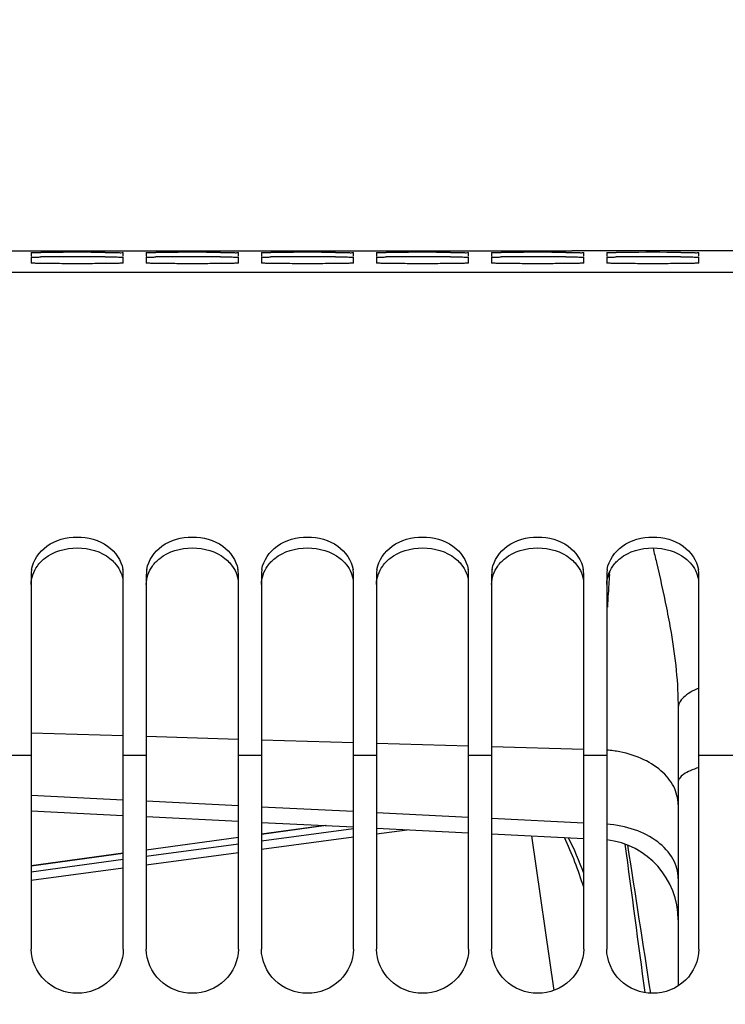
# Model space of a CAD drawing. Units: millimetres. Extents: x 0 to 594, y 0 to 420.
# Drawn here: x 110 to 126, y 310 to 332 of the extents above; entities that cross this region are included whole.
import ezdxf

# ---------------------------------------------------------------- set-up
doc = ezdxf.new("R2010")
doc.units = ezdxf.units.MM
doc.header["$LTSCALE"] = 32.67
doc.layers.get('0').update_dxf_attribs({"linetype": 'CONTINUOUS'})
doc.layers.add('SOLIDES', color=7, linetype='CONTINUOUS')
doc.styles.get("Standard").update_dxf_attribs({"font": 'txt', "width": 0.85})
doc.dimstyles.new('DIMSTYLE_1', dxfattribs={"dimtxt": 3.5, "dimasz": 3.5, "dimexe": 1.5, "dimexo": 1, "dimgap": 0.875, "dimtad": 1, "dimdec": 4, "dimlfac": 4, "dimtxsty": 'STANDARD', "dimblk": '_FILLED', "dimblk1": '_FILLED', "dimblk2": '_FILLED', "dimcen": 0.09, "dimclrt": 5, "dimadec": 0, "dimazin": 0, "dimtp": 0.5, "dimtm": 0.5, "dimtfac": 1, "dimtdec": 4, "dimtofl": 0, "dimtmove": 0, "dimatfit": 3, "dimldrblk": '_FILLED', "dimfxl": 1, "dimtolj": 1, "dimarcsym": 0})
doc.dimstyles.new('DIMSTYLE_2', dxfattribs={"dimtxt": 3.5, "dimasz": 3.5, "dimexe": 1.5, "dimexo": 1, "dimgap": 0.875, "dimtad": 1, "dimdec": 1, "dimlfac": 4, "dimtxsty": 'STANDARD', "dimblk": '_FILLED', "dimblk1": '_FILLED', "dimblk2": '_FILLED', "dimcen": 0.09, "dimclrt": 5, "dimadec": 0, "dimazin": 0, "dimtfac": 1, "dimtdec": 1, "dimtofl": 0, "dimtmove": 0, "dimatfit": 3, "dimldrblk": '_FILLED', "dimfxl": 1, "dimtolj": 1, "dimarcsym": 0})
doc.dimstyles.new('DIMSTYLE_3', dxfattribs={"dimtxt": 3.5, "dimasz": 3.5, "dimexe": 1.5, "dimexo": 1, "dimgap": 0.875, "dimtad": 1, "dimdec": 0, "dimlfac": 4, "dimtxsty": 'STANDARD', "dimblk": '_FILLED', "dimblk1": '_FILLED', "dimblk2": '_FILLED', "dimcen": 0.09, "dimclrt": 5, "dimadec": 0, "dimazin": 0, "dimtfac": 1, "dimtdec": 0, "dimtofl": 0, "dimtmove": 0, "dimatfit": 3, "dimldrblk": '_FILLED', "dimfxl": 1, "dimtolj": 1, "dimarcsym": 0})
doc.dimstyles.new('DIMSTYLE_9', dxfattribs={"dimtxt": 3.5, "dimasz": 3.5, "dimexe": 1.5, "dimexo": 1, "dimgap": 0.875, "dimtad": 1, "dimdec": 0, "dimlfac": 4, "dimtxsty": 'STANDARD', "dimblk": '_FILLED', "dimblk1": '_FILLED', "dimblk2": '_FILLED', "dimcen": 0.09, "dimclrt": 5, "dimadec": 0, "dimazin": 0, "dimtp": 0.0001, "dimtm": 0.0001, "dimtfac": 1, "dimtdec": 0, "dimtofl": 0, "dimtmove": 0, "dimatfit": 3, "dimldrblk": '_FILLED', "dimfxl": 1, "dimtolj": 1, "dimarcsym": 0})

# ---------------------------------------------------------------- blocks, each defined once
blk = doc.blocks.new('_FILLED')
at = {"color": 0, "linetype": 'BYBLOCK'}
blk.add_solid([(0, 0), (-1, 0.2143), (-1, -0.2143)], dxfattribs=at)
blk = doc.blocks.new('*D0')
at = {"color": 2, "linetype": 'CONTINUOUS'}
for p, q in [((97.036, 366.264), (97.036, 366.889)), ((173.725, 366.264), (173.725, 366.889)), ((97.036, 330.763), (97.036, 366.264)), ((173.725, 262.955), (173.725, 366.264)), ((97.036, 365.389), (135.381, 365.389)), ((173.725, 365.389), (135.381, 365.389))]:
    blk.add_line(p, q, dxfattribs=at)
at = {"color": 2, "linetype": 'CONTINUOUS', "xscale": 3.5, "yscale": 3.5, "zscale": 3.5, "rotation": 180}
blk.add_blockref('_FILLED', (97.036, 365.389), dxfattribs=at)
at = {"color": 2, "linetype": 'CONTINUOUS', "xscale": 3.5, "yscale": 3.5, "zscale": 3.5}
blk.add_blockref('_FILLED', (173.725, 365.389), dxfattribs=at)
at = {"color": 5, "linetype": 'CONTINUOUS', "insert": (135.381, 369.764), "char_height": 3.5, "width": 5.95, "attachment_point": 2, "line_spacing_factor": 0.9}
blk.add_mtext('Xg', dxfattribs=at)
blk = doc.blocks.new('*D1')
at = {"color": 2, "linetype": 'CONTINUOUS'}
for p, q in [((97.036, 330.763), (97.036, 388.565)), ((283.786, 269.267), (283.786, 388.565)), ((97.036, 387.065), (190.411, 387.065)), ((283.786, 387.065), (190.411, 387.065))]:
    blk.add_line(p, q, dxfattribs=at)
at = {"color": 2, "linetype": 'CONTINUOUS', "xscale": 3.5, "yscale": 3.5, "zscale": 3.5, "rotation": 180}
blk.add_blockref('_FILLED', (97.036, 387.065), dxfattribs=at)
at = {"color": 2, "linetype": 'CONTINUOUS', "xscale": 3.5, "yscale": 3.5, "zscale": 3.5}
blk.add_blockref('_FILLED', (283.786, 387.065), dxfattribs=at)
at = {"color": 5, "linetype": 'CONTINUOUS', "insert": (190.411, 391.44), "char_height": 3.5, "width": 8.925, "attachment_point": 2, "line_spacing_factor": 0.9}
blk.add_mtext('747', dxfattribs=at)
blk = doc.blocks.new('*D2')
at = {"color": 2, "linetype": 'CONTINUOUS'}
for p, q in [((97.036, 341.414), (97.036, 377.524)), ((163.332, 366.487), (163.332, 377.524)), ((97.036, 376.024), (130.184, 376.024)), ((163.332, 376.024), (130.184, 376.024)), ((163.332, 353.267), (163.332, 363.776)), ((97.036, 330.763), (97.036, 344.419))]:
    blk.add_line(p, q, dxfattribs=at)
at = {"color": 2, "linetype": 'CONTINUOUS', "xscale": 3.5, "yscale": 3.5, "zscale": 3.5, "rotation": 180}
blk.add_blockref('_FILLED', (97.036, 376.024), dxfattribs=at)
at = {"color": 2, "linetype": 'CONTINUOUS', "xscale": 3.5, "yscale": 3.5, "zscale": 3.5}
blk.add_blockref('_FILLED', (163.332, 376.024), dxfattribs=at)
at = {"color": 5, "linetype": 'CONTINUOUS', "insert": (130.184, 380.399), "char_height": 3.5, "width": 8.925, "attachment_point": 2, "line_spacing_factor": 0.9}
blk.add_mtext('265', dxfattribs=at)
blk = doc.blocks.new('*D19')
at = {"color": 2, "linetype": 'CONTINUOUS'}
for p, q in [((80.636, 265.892), (80.636, 397.201)), ((283.786, 269.267), (283.786, 397.201)), ((80.636, 395.701), (182.211, 395.701)), ((283.786, 395.701), (182.211, 395.701))]:
    blk.add_line(p, q, dxfattribs=at)
at = {"color": 2, "linetype": 'CONTINUOUS', "xscale": 3.5, "yscale": 3.5, "zscale": 3.5, "rotation": 180}
blk.add_blockref('_FILLED', (80.636, 395.701), dxfattribs=at)
at = {"color": 2, "linetype": 'CONTINUOUS', "xscale": 3.5, "yscale": 3.5, "zscale": 3.5}
blk.add_blockref('_FILLED', (283.786, 395.701), dxfattribs=at)
at = {"color": 5, "linetype": 'CONTINUOUS', "insert": (182.211, 400.076), "char_height": 3.5, "width": 14.875, "attachment_point": 2, "line_spacing_factor": 0.9}
blk.add_mtext('(813)', dxfattribs=at)

msp = doc.modelspace()

# ---------------------------------------------------------------- linework, layer by layer
at = {"color": 7, "linetype": 'CONTINUOUS'}
for p, q in [((110.035932, 326.642132), (110.535932, 326.642132)), ((110.535932, 326.641741), (110.74345, 326.642028)), ((110.74345, 326.642028), (110.926761, 326.642081)), ((110.926761, 326.642081), (112.145103, 326.642081)), ((112.145103, 326.642081), (112.535932, 326.641741)), ((112.535932, 326.642132), (113.035932, 326.642132)), ((112.535932, 326.640897), (112.535932, 326.641741)), ((113.035932, 326.641741), (113.24345, 326.642028)), ((113.24345, 326.642028), (113.426761, 326.642081)), ((113.426761, 326.642081), (114.645103, 326.642081)), ((114.645103, 326.642081), (115.035932, 326.641741)), ((115.035932, 326.642132), (115.535932, 326.642132)), ((115.035932, 326.640897), (115.035932, 326.641741)), ((115.535932, 326.641741), (115.74345, 326.642028)), ((115.74345, 326.642028), (115.926761, 326.642081)), ((115.926761, 326.642081), (117.145103, 326.642081)), ((117.145103, 326.642081), (117.535932, 326.641741)), ((117.535932, 326.642132), (118.035932, 326.642132)), ((117.535932, 326.640897), (117.535932, 326.641741)), ((118.035932, 326.641741), (118.24345, 326.642028)), ((118.24345, 326.642028), (118.426761, 326.642081)), ((118.426761, 326.642081), (119.645103, 326.642081)), ((119.645103, 326.642081), (120.035932, 326.641741)), ((120.035932, 326.642132), (122.281607, 326.642132)), ((120.035932, 326.640897), (120.035932, 326.641741)), ((126.785932, 326.639069), (122.285932, 326.639069)), ((110.535932, 326.603067), (110.535932, 326.529235)), ((110.535932, 326.501108), (110.535932, 326.378057)), ((112.535932, 326.529235), (112.535932, 326.603067)), ((112.535932, 326.378057), (112.535932, 326.501108)), ((113.035932, 326.603067), (113.035932, 326.529235)), ((113.035932, 326.501108), (113.035932, 326.378057)), ((115.035932, 326.529235), (115.035932, 326.603067)), ((115.035932, 326.378057), (115.035932, 326.501108)), ((115.535932, 326.603067), (115.535932, 326.529235)), ((115.535932, 326.501108), (115.535932, 326.378057)), ((117.535932, 326.529235), (117.535932, 326.603067)), ((117.535932, 326.378057), (117.535932, 326.501108)), ((118.035932, 326.603067), (118.035932, 326.529235)), ((118.035932, 326.501108), (118.035932, 326.378057)), ((120.035932, 326.529235), (120.035932, 326.603067)), ((120.035932, 326.378057), (120.035932, 326.501108)), ((120.535932, 326.603067), (120.535932, 326.529235)), ((120.535932, 326.501108), (120.535932, 326.378057)), ((122.535932, 326.529235), (122.535932, 326.603067)), ((122.535932, 326.378057), (122.535932, 326.501108)), ((123.035932, 326.603067), (123.035932, 326.529235)), ((123.035932, 326.501108), (123.035932, 326.378057)), ((125.035932, 326.529235), (125.035932, 326.603067)), ((125.035932, 326.378057), (125.035932, 326.501108)), ((127.285932, 326.173271), (100.535932, 326.173271)), ((110.535932, 319.613916), (110.535932, 311.480944)), ((112.535932, 311.480944), (112.535932, 319.613916)), ((113.035932, 319.613916), (113.035932, 311.480944)), ((115.035932, 311.480944), (115.035932, 319.613916)), ((115.535932, 319.613916), (115.535932, 311.480944)), ((117.535932, 311.480944), (117.535932, 319.613916)), ((118.035932, 319.613916), (118.035932, 311.480944)), ((120.035932, 311.480944), (120.035932, 319.613916)), ((120.535932, 319.613916), (120.535932, 311.480944)), ((122.535932, 311.480944), (122.535932, 319.613916)), ((123.035932, 319.613916), (123.035932, 311.480944)), ((125.035932, 311.480944), (125.035932, 319.613916)), ((110.535932, 316.175344), (112.535932, 316.116015)), ((113.035932, 316.101183), (115.035932, 316.041854)), ((115.535932, 316.027022), (117.535932, 315.967693)), ((118.035932, 315.952861), (120.035932, 315.893532)), ((120.535932, 315.8787), (122.535932, 315.819371)), ((110.535932, 315.681971), (110.035932, 315.681971)), ((113.035932, 315.681971), (112.535932, 315.681971)), ((115.535932, 315.681971), (115.035932, 315.681971)), ((118.035932, 315.681971), (117.535932, 315.681971)), ((120.535932, 315.681971), (120.035932, 315.681971)), ((123.035932, 315.681971), (122.535932, 315.681971)), ((127.285932, 315.681971), (125.035932, 315.681971)), ((110.535932, 314.823686), (112.535932, 314.72356)), ((113.035932, 314.698526), (115.035932, 314.598381)), ((115.535932, 314.573342), (117.535932, 314.473177)), ((118.035932, 314.448134), (120.035932, 314.34795)), ((120.535932, 314.322902), (122.535932, 314.2227))]:
    msp.add_line(p, q, dxfattribs=at)
for centre, radius, start, end in [((111.159073, 271.771963), 54.836394, 90.2427324, 90.4342679), ((111.16359, 298.013809), 28.49754, 90.4761626, 90.8447433), ((111.535932, 176.40821), 150.20089, 89.76762439, 90.23237561), ((111.535932, 250.138494), 76.3743, 89.54299681, 90.45700319), ((113.659073, 271.771963), 54.836394, 90.2427324, 90.4342679), ((113.66359, 298.013809), 28.49754, 90.4761626, 90.8447433), ((114.035932, 176.40821), 150.20089, 89.76762439, 90.23237561), ((114.035932, 250.138494), 76.3743, 89.54299681, 90.45700319), ((116.159073, 271.771963), 54.836394, 90.2427324, 90.4342679), ((116.16359, 298.013809), 28.49754, 90.4761626, 90.8447433), ((116.535932, 176.40821), 150.20089, 89.76762439, 90.23237561), ((116.535932, 250.138494), 76.3743, 89.54299681, 90.45700319), ((118.659073, 271.771963), 54.836394, 90.2427324, 90.4342679), ((118.66359, 298.013809), 28.49754, 90.4761626, 90.8447433), ((119.035932, 176.40821), 150.20089, 89.76762439, 90.23237561), ((119.035932, 250.138494), 76.3743, 89.54299681, 90.45700319), ((121.159073, 271.771963), 54.836394, 90.2427324, 90.4342679), ((121.16359, 298.013809), 28.49754, 90.4761626, 90.8447433), ((121.535932, 176.40821), 150.20089, 89.76762439, 90.23237561), ((121.535932, 250.138494), 76.3743, 89.54299681, 90.45700319), ((123.659073, 271.771963), 54.836394, 90.2427324, 90.4342679), ((123.66359, 298.013809), 28.49754, 90.4761626, 90.8447433), ((124.035932, 176.40821), 150.20089, 89.76762439, 90.23237561), ((124.035932, 250.138494), 76.3743, 89.54299681, 90.45700319), ((111.206516, 319.61336), 0.670585, 170.2982501, 179.9524687), ((111.865347, 319.61336), 0.670585, 0.0475313, 9.7017499), ((113.706516, 319.61336), 0.670585, 170.2982501, 179.9524687), ((114.365347, 319.61336), 0.670585, 0.0475313, 9.7017499), ((116.206516, 319.61336), 0.670585, 170.2982501, 179.9524687), ((116.865347, 319.61336), 0.670585, 0.0475313, 9.7017499), ((118.706516, 319.61336), 0.670585, 170.2982501, 179.9524687), ((119.365347, 319.61336), 0.670585, 0.0475313, 9.7017499), ((121.206516, 319.61336), 0.670585, 170.2982501, 179.9524687), ((121.865347, 319.61336), 0.670585, 0.0475313, 9.7017499), ((123.706516, 319.61336), 0.670585, 170.2982501, 179.9524687), ((124.365347, 319.61336), 0.670585, 0.0475313, 9.7017499)]:
    msp.add_arc(centre, radius, start, end, dxfattribs=at)
for points, knots in [([(110.535932, 326.603067), (110.535932, 326.60769), (110.564977, 326.598947), (110.594427, 326.608649), (110.664788, 326.604501), (110.714049, 326.606552), (110.74345, 326.606782)], [0, 0, 0, 0, 0.06681558, 0.261244535, 0.575071727, 1, 1, 1, 1]), ([(110.537205, 326.52871), (110.536882, 326.528777), (110.536502, 326.528864), (110.535932, 326.529097), (110.535932, 326.529235)], [0, 0, 0, 0, 0.70539062, 1, 1, 1, 1]), ([(110.535932, 326.501108), (110.535932, 326.505764), (110.564829, 326.499063), (110.594491, 326.508174), (110.664747, 326.505566), (110.714048, 326.507805), (110.74345, 326.508251)], [0, 0, 0, 0, 0.067231446, 0.261665144, 0.575339707, 1, 1, 1, 1]), ([(110.54531, 326.527804), (110.543649, 326.527931), (110.540942, 326.52817), (110.538237, 326.528497), (110.537205, 326.52871)], [0, 0, 0, 0, 0.612545703, 1, 1, 1, 1]), ([(112.145103, 326.607865), (112.199706, 326.607621), (112.29188, 326.604028), (112.424102, 326.612745), (112.480066, 326.593946), (112.535932, 326.612011), (112.535932, 326.603067)], [0, 0, 0, 0, 0.419078214, 0.733719071, 0.931358469, 1, 1, 1, 1]), ([(112.145103, 326.510364), (112.199707, 326.509887), (112.291919, 326.506125), (112.42404, 326.512822), (112.480215, 326.49487), (112.535932, 326.510084), (112.535932, 326.501108)], [0, 0, 0, 0, 0.418937499, 0.733496327, 0.931136895, 1, 1, 1, 1]), ([(113.035932, 326.603067), (113.035932, 326.60769), (113.064977, 326.598947), (113.094427, 326.608649), (113.164788, 326.604501), (113.214049, 326.606552), (113.24345, 326.606782)], [0, 0, 0, 0, 0.06681558, 0.261244535, 0.575071727, 1, 1, 1, 1]), ([(113.037205, 326.52871), (113.036882, 326.528777), (113.036502, 326.528864), (113.035932, 326.529097), (113.035932, 326.529235)], [0, 0, 0, 0, 0.70539062, 1, 1, 1, 1]), ([(113.035932, 326.501108), (113.035932, 326.505764), (113.064829, 326.499063), (113.094491, 326.508174), (113.164747, 326.505566), (113.214048, 326.507805), (113.24345, 326.508251)], [0, 0, 0, 0, 0.067231446, 0.261665144, 0.575339707, 1, 1, 1, 1]), ([(113.04531, 326.527804), (113.043649, 326.527931), (113.040942, 326.52817), (113.038237, 326.528497), (113.037205, 326.52871)], [0, 0, 0, 0, 0.612545703, 1, 1, 1, 1]), ([(114.645103, 326.607865), (114.699706, 326.607621), (114.79188, 326.604028), (114.924102, 326.612745), (114.980066, 326.593946), (115.035932, 326.612011), (115.035932, 326.603067)], [0, 0, 0, 0, 0.419078214, 0.733719071, 0.931358469, 1, 1, 1, 1]), ([(114.645103, 326.510364), (114.699707, 326.509887), (114.791919, 326.506125), (114.92404, 326.512822), (114.980215, 326.49487), (115.035932, 326.510084), (115.035932, 326.501108)], [0, 0, 0, 0, 0.418937499, 0.733496327, 0.931136895, 1, 1, 1, 1]), ([(115.535932, 326.603067), (115.535932, 326.60769), (115.564977, 326.598947), (115.594427, 326.608649), (115.664788, 326.604501), (115.714049, 326.606552), (115.74345, 326.606782)], [0, 0, 0, 0, 0.06681558, 0.261244535, 0.575071727, 1, 1, 1, 1]), ([(115.537205, 326.52871), (115.536882, 326.528777), (115.536502, 326.528864), (115.535932, 326.529097), (115.535932, 326.529235)], [0, 0, 0, 0, 0.70539062, 1, 1, 1, 1]), ([(115.535932, 326.501108), (115.535932, 326.505764), (115.564829, 326.499063), (115.594491, 326.508174), (115.664747, 326.505566), (115.714048, 326.507805), (115.74345, 326.508251)], [0, 0, 0, 0, 0.067231446, 0.261665144, 0.575339707, 1, 1, 1, 1]), ([(115.54531, 326.527804), (115.543649, 326.527931), (115.540942, 326.52817), (115.538237, 326.528497), (115.537205, 326.52871)], [0, 0, 0, 0, 0.612545703, 1, 1, 1, 1]), ([(117.145103, 326.607865), (117.199706, 326.607621), (117.29188, 326.604028), (117.424102, 326.612745), (117.480066, 326.593946), (117.535932, 326.612011), (117.535932, 326.603067)], [0, 0, 0, 0, 0.419078214, 0.733719071, 0.931358469, 1, 1, 1, 1]), ([(117.145103, 326.510364), (117.199707, 326.509887), (117.291919, 326.506125), (117.42404, 326.512822), (117.480215, 326.49487), (117.535932, 326.510084), (117.535932, 326.501108)], [0, 0, 0, 0, 0.418937499, 0.733496327, 0.931136895, 1, 1, 1, 1]), ([(118.035932, 326.603067), (118.035932, 326.60769), (118.064977, 326.598947), (118.094427, 326.608649), (118.164788, 326.604501), (118.214049, 326.606552), (118.24345, 326.606782)], [0, 0, 0, 0, 0.06681558, 0.261244535, 0.575071727, 1, 1, 1, 1]), ([(118.037205, 326.52871), (118.036882, 326.528777), (118.036502, 326.528864), (118.035932, 326.529097), (118.035932, 326.529235)], [0, 0, 0, 0, 0.70539062, 1, 1, 1, 1]), ([(118.035932, 326.501108), (118.035932, 326.505764), (118.064829, 326.499063), (118.094491, 326.508174), (118.164747, 326.505566), (118.214048, 326.507805), (118.24345, 326.508251)], [0, 0, 0, 0, 0.067231446, 0.261665144, 0.575339707, 1, 1, 1, 1]), ([(118.04531, 326.527804), (118.043649, 326.527931), (118.040942, 326.52817), (118.038237, 326.528497), (118.037205, 326.52871)], [0, 0, 0, 0, 0.612545703, 1, 1, 1, 1]), ([(119.645103, 326.607865), (119.699706, 326.607621), (119.79188, 326.604028), (119.924102, 326.612745), (119.980066, 326.593946), (120.035932, 326.612011), (120.035932, 326.603067)], [0, 0, 0, 0, 0.419078214, 0.733719071, 0.931358469, 1, 1, 1, 1]), ([(119.645103, 326.510364), (119.699707, 326.509887), (119.791919, 326.506125), (119.92404, 326.512822), (119.980215, 326.49487), (120.035932, 326.510084), (120.035932, 326.501108)], [0, 0, 0, 0, 0.418937499, 0.733496327, 0.931136895, 1, 1, 1, 1]), ([(120.535932, 326.603067), (120.535932, 326.60769), (120.564977, 326.598947), (120.594427, 326.608649), (120.664788, 326.604501), (120.714049, 326.606552), (120.74345, 326.606782)], [0, 0, 0, 0, 0.06681558, 0.261244535, 0.575071727, 1, 1, 1, 1]), ([(120.537205, 326.52871), (120.536882, 326.528777), (120.536502, 326.528864), (120.535932, 326.529097), (120.535932, 326.529235)], [0, 0, 0, 0, 0.70539062, 1, 1, 1, 1]), ([(120.535932, 326.501108), (120.535932, 326.505764), (120.564829, 326.499063), (120.594491, 326.508174), (120.664747, 326.505566), (120.714048, 326.507805), (120.74345, 326.508251)], [0, 0, 0, 0, 0.067231446, 0.261665144, 0.575339707, 1, 1, 1, 1]), ([(120.54531, 326.527804), (120.543649, 326.527931), (120.540942, 326.52817), (120.538237, 326.528497), (120.537205, 326.52871)], [0, 0, 0, 0, 0.612545703, 1, 1, 1, 1]), ([(122.145103, 326.607865), (122.199706, 326.607621), (122.29188, 326.604028), (122.424102, 326.612745), (122.480066, 326.593946), (122.535932, 326.612011), (122.535932, 326.603067)], [0, 0, 0, 0, 0.419078214, 0.733719071, 0.931358469, 1, 1, 1, 1]), ([(122.145103, 326.510364), (122.199707, 326.509887), (122.291919, 326.506125), (122.42404, 326.512822), (122.480215, 326.49487), (122.535932, 326.510084), (122.535932, 326.501108)], [0, 0, 0, 0, 0.418937499, 0.733496327, 0.931136895, 1, 1, 1, 1]), ([(123.035932, 326.603067), (123.035932, 326.60769), (123.064977, 326.598947), (123.094427, 326.608649), (123.164788, 326.604501), (123.214049, 326.606552), (123.24345, 326.606782)], [0, 0, 0, 0, 0.06681558, 0.261244535, 0.575071727, 1, 1, 1, 1]), ([(123.037205, 326.52871), (123.036882, 326.528777), (123.036502, 326.528864), (123.035932, 326.529097), (123.035932, 326.529235)], [0, 0, 0, 0, 0.70539062, 1, 1, 1, 1]), ([(123.035932, 326.501108), (123.035932, 326.505764), (123.064829, 326.499063), (123.094491, 326.508174), (123.164747, 326.505566), (123.214048, 326.507805), (123.24345, 326.508251)], [0, 0, 0, 0, 0.067231446, 0.261665144, 0.575339707, 1, 1, 1, 1]), ([(123.04531, 326.527804), (123.043649, 326.527931), (123.040942, 326.52817), (123.038237, 326.528497), (123.037205, 326.52871)], [0, 0, 0, 0, 0.612545703, 1, 1, 1, 1]), ([(124.645103, 326.607865), (124.699706, 326.607621), (124.79188, 326.604028), (124.924102, 326.612745), (124.980066, 326.593946), (125.035932, 326.612011), (125.035932, 326.603067)], [0, 0, 0, 0, 0.419078214, 0.733719071, 0.931358469, 1, 1, 1, 1]), ([(124.645103, 326.510364), (124.699707, 326.509887), (124.791919, 326.506125), (124.92404, 326.512822), (124.980215, 326.49487), (125.035932, 326.510084), (125.035932, 326.501108)], [0, 0, 0, 0, 0.418937499, 0.733496327, 0.931136895, 1, 1, 1, 1]), ([(112.535932, 326.378057), (112.535932, 326.371376), (112.494846, 326.380014), (112.452614, 326.367337), (112.353876, 326.370156), (112.177974, 326.363625), (111.898255, 326.363001), (111.535932, 326.360776), (111.173609, 326.363001), (110.893889, 326.363625), (110.717988, 326.370156), (110.61925, 326.367337), (110.577018, 326.380014), (110.535932, 326.371376), (110.535932, 326.378057)], [0, 0, 0, 0, 0.01001821, 0.038743711, 0.084758264, 0.146586766, 0.308959269, 0.5, 0.691040731, 0.853413234, 0.915241736, 0.961256289, 0.98998179, 1, 1, 1, 1]), ([(115.035932, 326.378057), (115.035932, 326.371376), (114.994846, 326.380014), (114.952614, 326.367337), (114.853876, 326.370156), (114.677974, 326.363625), (114.398255, 326.363001), (114.035932, 326.360776), (113.673609, 326.363001), (113.393889, 326.363625), (113.217988, 326.370156), (113.11925, 326.367337), (113.077018, 326.380014), (113.035932, 326.371376), (113.035932, 326.378057)], [0, 0, 0, 0, 0.01001821, 0.038743711, 0.084758264, 0.146586766, 0.308959269, 0.5, 0.691040731, 0.853413234, 0.915241736, 0.961256289, 0.98998179, 1, 1, 1, 1]), ([(117.535932, 326.378057), (117.535932, 326.371376), (117.494846, 326.380014), (117.452614, 326.367337), (117.353876, 326.370156), (117.177974, 326.363625), (116.898255, 326.363001), (116.535932, 326.360776), (116.173609, 326.363001), (115.893889, 326.363625), (115.717988, 326.370156), (115.61925, 326.367337), (115.577018, 326.380014), (115.535932, 326.371376), (115.535932, 326.378057)], [0, 0, 0, 0, 0.01001821, 0.038743711, 0.084758264, 0.146586766, 0.308959269, 0.5, 0.691040731, 0.853413234, 0.915241736, 0.961256289, 0.98998179, 1, 1, 1, 1]), ([(120.035932, 326.378057), (120.035932, 326.371376), (119.994846, 326.380014), (119.952614, 326.367337), (119.853876, 326.370156), (119.677974, 326.363625), (119.398255, 326.363001), (119.035932, 326.360776), (118.673609, 326.363001), (118.393889, 326.363625), (118.217988, 326.370156), (118.11925, 326.367337), (118.077018, 326.380014), (118.035932, 326.371376), (118.035932, 326.378057)], [0, 0, 0, 0, 0.01001821, 0.038743711, 0.084758264, 0.146586766, 0.308959269, 0.5, 0.691040731, 0.853413234, 0.915241736, 0.961256289, 0.98998179, 1, 1, 1, 1]), ([(122.535932, 326.378057), (122.535932, 326.371376), (122.494846, 326.380014), (122.452614, 326.367337), (122.353876, 326.370156), (122.177974, 326.363625), (121.898255, 326.363001), (121.535932, 326.360776), (121.173609, 326.363001), (120.893889, 326.363625), (120.717988, 326.370156), (120.61925, 326.367337), (120.577018, 326.380014), (120.535932, 326.371376), (120.535932, 326.378057)], [0, 0, 0, 0, 0.01001821, 0.038743711, 0.084758264, 0.146586766, 0.308959269, 0.5, 0.691040731, 0.853413234, 0.915241736, 0.961256289, 0.98998179, 1, 1, 1, 1]), ([(125.035932, 326.378057), (125.035932, 326.371376), (124.994846, 326.380014), (124.952614, 326.367337), (124.853876, 326.370156), (124.677974, 326.363625), (124.398255, 326.363001), (124.035932, 326.360776), (123.673609, 326.363001), (123.393889, 326.363625), (123.217988, 326.370156), (123.11925, 326.367337), (123.077018, 326.380014), (123.035932, 326.371376), (123.035932, 326.378057)], [0, 0, 0, 0, 0.01001821, 0.038743711, 0.084758264, 0.146586766, 0.308959269, 0.5, 0.691040731, 0.853413234, 0.915241736, 0.961256289, 0.98998179, 1, 1, 1, 1]), ([(110.545522, 319.726367), (110.579188, 319.92391), (110.86066, 320.316699), (111.535932, 320.48646), (112.211204, 320.316699), (112.492676, 319.92391), (112.526342, 319.726367)], [0, 0, 0, 0, 0.232923697, 0.5, 0.767076303, 1, 1, 1, 1]), ([(113.045522, 319.726367), (113.079188, 319.92391), (113.36066, 320.316699), (114.035932, 320.48646), (114.711204, 320.316699), (114.992676, 319.92391), (115.026342, 319.726367)], [0, 0, 0, 0, 0.232923697, 0.5, 0.767076303, 1, 1, 1, 1]), ([(115.545522, 319.726367), (115.579188, 319.92391), (115.86066, 320.316699), (116.535932, 320.48646), (117.211204, 320.316699), (117.492676, 319.92391), (117.526342, 319.726367)], [0, 0, 0, 0, 0.232923697, 0.5, 0.767076303, 1, 1, 1, 1]), ([(118.045522, 319.726367), (118.079188, 319.92391), (118.36066, 320.316699), (119.035932, 320.48646), (119.711204, 320.316699), (119.992676, 319.92391), (120.026342, 319.726367)], [0, 0, 0, 0, 0.232923697, 0.5, 0.767076303, 1, 1, 1, 1]), ([(120.545522, 319.726367), (120.579188, 319.92391), (120.86066, 320.316699), (121.535932, 320.48646), (122.211204, 320.316699), (122.492676, 319.92391), (122.526342, 319.726367)], [0, 0, 0, 0, 0.232923697, 0.5, 0.767076303, 1, 1, 1, 1]), ([(123.045522, 319.726367), (123.079188, 319.92391), (123.36066, 320.316699), (124.035932, 320.48646), (124.711204, 320.316699), (124.992676, 319.92391), (125.026342, 319.726367)], [0, 0, 0, 0, 0.232923697, 0.5, 0.767076303, 1, 1, 1, 1]), ([(112.535932, 311.480944), (112.535932, 311.234947), (112.308794, 310.717394), (111.535932, 310.423931), (110.76307, 310.717394), (110.535932, 311.234947), (110.535932, 311.480944)], [0, 0, 0, 0, 0.246190563, 0.5, 0.753809437, 1, 1, 1, 1]), ([(115.035932, 311.480944), (115.035932, 311.234947), (114.808794, 310.717394), (114.035932, 310.423931), (113.26307, 310.717394), (113.035932, 311.234947), (113.035932, 311.480944)], [0, 0, 0, 0, 0.246190563, 0.5, 0.753809437, 1, 1, 1, 1]), ([(117.535932, 311.480944), (117.535932, 311.234947), (117.308794, 310.717394), (116.535932, 310.423931), (115.76307, 310.717394), (115.535932, 311.234947), (115.535932, 311.480944)], [0, 0, 0, 0, 0.246190563, 0.5, 0.753809437, 1, 1, 1, 1]), ([(120.035932, 311.480944), (120.035932, 311.234947), (119.808794, 310.717394), (119.035932, 310.423931), (118.26307, 310.717394), (118.035932, 311.234947), (118.035932, 311.480944)], [0, 0, 0, 0, 0.246190563, 0.5, 0.753809437, 1, 1, 1, 1]), ([(122.535932, 311.480944), (122.535932, 311.234947), (122.308794, 310.717394), (121.535932, 310.423931), (120.76307, 310.717394), (120.535932, 311.234947), (120.535932, 311.480944)], [0, 0, 0, 0, 0.246190563, 0.5, 0.753809437, 1, 1, 1, 1]), ([(125.035932, 311.480944), (125.035932, 311.234947), (124.808794, 310.717394), (124.035932, 310.423931), (123.26307, 310.717394), (123.035932, 311.234947), (123.035932, 311.480944)], [0, 0, 0, 0, 0.246190563, 0.5, 0.753809437, 1, 1, 1, 1])]:
    msp.add_open_spline(points, degree=3, knots=knots, dxfattribs=at)
at = {"color": 3, "linetype": 'CONTINUOUS'}
for points in [[(110.827064, 319.962861), (111.02208, 320.116696), (111.535932, 320.268475), (112.049784, 320.116696), (112.2448, 319.962861)], [(113.327064, 319.962861), (113.52208, 320.116696), (114.035932, 320.268475), (114.549784, 320.116696), (114.7448, 319.962861)], [(115.827064, 319.962861), (116.02208, 320.116696), (116.535932, 320.268475), (117.049784, 320.116696), (117.2448, 319.962861)], [(118.327064, 319.962861), (118.52208, 320.116696), (119.035932, 320.268475), (119.549784, 320.116696), (119.7448, 319.962861)], [(120.827064, 319.962861), (121.02208, 320.116696), (121.535932, 320.268475), (122.049784, 320.116696), (122.2448, 319.962861)], [(123.327064, 319.962861), (123.52208, 320.116696), (124.035932, 320.268475), (124.549784, 320.116696), (124.7448, 319.962861)], [(110.535932, 319.398988), (110.535932, 319.539447), (110.587459, 319.684566), (110.669344, 319.798686)], [(110.669344, 319.798686), (110.713585, 319.860342), (110.767483, 319.915862), (110.827064, 319.962861)], [(113.035932, 319.398988), (113.035932, 319.539447), (113.087459, 319.684566), (113.169344, 319.798686)], [(113.169344, 319.798686), (113.213585, 319.860342), (113.267483, 319.915862), (113.327064, 319.962861)], [(115.535932, 319.398988), (115.535932, 319.539447), (115.587459, 319.684566), (115.669344, 319.798686)], [(115.669344, 319.798686), (115.713585, 319.860342), (115.767483, 319.915862), (115.827064, 319.962861)], [(118.035932, 319.398988), (118.035932, 319.539447), (118.087459, 319.684566), (118.169344, 319.798686)], [(118.169344, 319.798686), (118.213585, 319.860342), (118.267483, 319.915862), (118.327064, 319.962861)], [(120.535932, 319.398988), (120.535932, 319.539447), (120.587459, 319.684566), (120.669344, 319.798686)], [(120.669344, 319.798686), (120.713585, 319.860342), (120.767483, 319.915862), (120.827064, 319.962861)], [(123.035932, 319.398988), (123.035932, 319.539447), (123.087459, 319.684566), (123.169344, 319.798686)], [(123.169344, 319.798686), (123.213585, 319.860342), (123.267483, 319.915862), (123.327064, 319.962861)]]:
    msp.add_open_spline(points, degree=3, dxfattribs=at)
for points in [[(112.2448, 319.962861), (112.282055, 319.933473), (112.414801, 319.810494), (112.503964, 319.638551), (112.526607, 319.50709)], [(114.7448, 319.962861), (114.782055, 319.933473), (114.914801, 319.810494), (115.003964, 319.638551), (115.026607, 319.50709)], [(117.2448, 319.962861), (117.282055, 319.933473), (117.414801, 319.810494), (117.503964, 319.638551), (117.526607, 319.50709)], [(119.7448, 319.962861), (119.782055, 319.933473), (119.914801, 319.810494), (120.003964, 319.638551), (120.026607, 319.50709)], [(122.2448, 319.962861), (122.282055, 319.933473), (122.414801, 319.810494), (122.503964, 319.638551), (122.526607, 319.50709)], [(124.7448, 319.962861), (124.782055, 319.933473), (124.914801, 319.810494), (125.003964, 319.638551), (125.026607, 319.50709)]]:
    msp.add_open_spline(points, degree=3, knots=[0, 0, 0, 0, 0.262379705, 1, 1, 1, 1], dxfattribs=at)
at = {"layer": 'SOLIDES', "color": 7, "linetype": 'CONTINUOUS'}
for p, q in [((122.285932, 326.639069), (122.285932, 326.63969)), ((123.095519, 319.6178), (123.099736, 319.675816)), ((124.585932, 316.703407), (124.585932, 310.684555)), ((110.535932, 314.483376), (112.535932, 314.38325)), ((113.035932, 314.358216), (115.035932, 314.25807)), ((115.535932, 314.233032), (117.535932, 314.132867)), ((116.918327, 314.1638), (115.535932, 313.974295)), ((116.944362, 314.162496), (115.535932, 313.969418)), ((115.535932, 313.83356), (117.535932, 314.102302)), ((118.035932, 314.107824), (120.035932, 314.00764)), ((118.035932, 313.984676), (118.70354, 314.074385)), ((115.035932, 313.905752), (113.035932, 313.631582)), ((115.035932, 313.900874), (113.035932, 313.626697)), ((115.535932, 313.648741), (117.535932, 313.91749)), ((120.535932, 313.982593), (122.535932, 313.88239)), ((121.399484, 313.939329), (121.884211, 310.585755)), ((113.035932, 313.49763), (115.035932, 313.766374)), ((112.535932, 313.56304), (110.535932, 313.28887)), ((112.535932, 313.558152), (110.535932, 313.283973)), ((110.535932, 313.161698), (112.535932, 313.430444)), ((113.035932, 313.312804), (115.035932, 313.581554)), ((110.535932, 312.976864), (112.535932, 313.245616))]:
    msp.add_line(p, q, dxfattribs=at)
for centre, radius, start, end in [((179.47493, 315.547327), 56.52616, 175.8705326, 176.0990727), ((176.724286, 315.735073), 53.769116, 176.0992652, 176.299589), ((173.276731, 315.956586), 50.314452, 176.2979359, 176.6397011), ((122.839581, 313.285576), 2.523622, 82.1543865, 85.5370572), ((122.845627, 313.331095), 2.477704, 80.5850233, 82.1491896), ((122.835932, 312.115164), 1.75, 0, 83.436807)]:
    msp.add_arc(centre, radius, start, end, dxfattribs=at)
for points, knots in [([(124.040521, 320.192541), (124.065476, 320.086862), (124.167495, 319.653481), (124.26547, 319.219059), (124.332027, 318.889053)], [0, 0, 0, 0, 0.243884607, 1, 1, 1, 1]), ([(124.332028, 318.889053), (124.368065, 318.712194), (124.504049, 317.991217), (124.585931, 317.256937), (124.585932, 316.703406)], [0, 0, 0, 0, 0.245895416, 1, 1, 1, 1]), ([(125.035752, 317.14684), (124.970141, 317.120824), (124.851957, 317.064925), (124.70595, 316.958594), (124.610098, 316.838204), (124.585932, 316.745873), (124.585932, 316.703407)], [0, 0, 0, 0, 0.318332401, 0.586714128, 0.808469228, 1, 1, 1, 1]), ([(124.585932, 314.620352), (124.585932, 314.753744), (124.5112, 315.038001), (124.213267, 315.388563), (123.777069, 315.648175), (123.433422, 315.745158), (123.250939, 315.775423)], [0, 0, 0, 0, 0.210325155, 0.443402039, 0.708341787, 1, 1, 1, 1]), ([(125.035872, 315.421606), (124.971186, 315.402936), (124.855799, 315.363569), (124.711355, 315.287547), (124.613991, 315.202802), (124.585932, 315.130372), (124.585932, 315.098712)], [0, 0, 0, 0, 0.346717793, 0.625593846, 0.836960215, 1, 1, 1, 1]), ([(124.585932, 313.01598), (124.585932, 313.088372), (124.565658, 313.236502), (124.443744, 313.526922), (124.140154, 313.847788), (123.63379, 314.102524), (123.241617, 314.181106), (123.035955, 314.197181)], [0, 0, 0, 0, 0.102419389, 0.208580383, 0.441344049, 0.70814378, 1, 1, 1, 1])]:
    msp.add_open_spline(points, degree=3, knots=knots, dxfattribs=at)
for points in [[(122.536011, 312.82516), (122.417555, 313.192386), (122.283373, 313.556268), (122.115072, 313.903488)], [(122.536029, 313.12865), (122.438977, 313.390766), (122.331211, 313.649688), (122.204817, 313.898985)], [(123.429295, 313.761478), (123.573555, 312.68782), (123.717497, 311.614119), (123.861062, 310.540368)], [(123.990925, 310.525793), (123.82572, 311.596196), (123.659989, 312.666518), (123.493828, 313.736772)]]:
    msp.add_open_spline(points, degree=3, dxfattribs=at)

# ---------------------------------------------------------------- dimensions: what is measured, and where the dimension line sits
at = {"color": 2, "linetype": 'CONTINUOUS'}
dim = msp.add_linear_dim(base=(283.785932, 395.700922), p1=(80.635932, 264.892122), p2=(283.785932, 268.267132), text='(<>)', dimstyle='DIMSTYLE_9', dxfattribs=at)
dim.commit()
dim.dimension.update_dxf_attribs({"geometry": '*D19', "text_midpoint": (182.210932, 395.700922), "dimtype": 160})
dim = msp.add_linear_dim(base=(283.785932, 387.065181), p1=(97.035932, 329.762768), p2=(283.785932, 268.267132), dimstyle='DIMSTYLE_2', dxfattribs=at)
dim.commit()
dim.dimension.update_dxf_attribs({"geometry": '*D1', "text_midpoint": (190.410935, 387.065181), "dimtype": 160})
dim = msp.add_linear_dim(base=(97.035932, 376.024486), p1=(163.332357, 352.267132), p2=(97.035932, 329.762768), angle=180, dimstyle='DIMSTYLE_3', dxfattribs=at)
dim.commit()
dim.dimension.update_dxf_attribs({"geometry": '*D2', "text_midpoint": (130.277113, 376.024486), "dimtype": 160})
dim = msp.add_linear_dim(base=(97.035932, 365.389003), p1=(173.725451, 261.954592), p2=(97.035932, 329.762768), angle=180, text='Xg', dimstyle='DIMSTYLE_1', dxfattribs=at)
dim.commit()
dim.dimension.update_dxf_attribs({"geometry": '*D0', "text_midpoint": (135.38069, 365.389003), "dimtype": 160})

doc.saveas('drawing.dxf')
